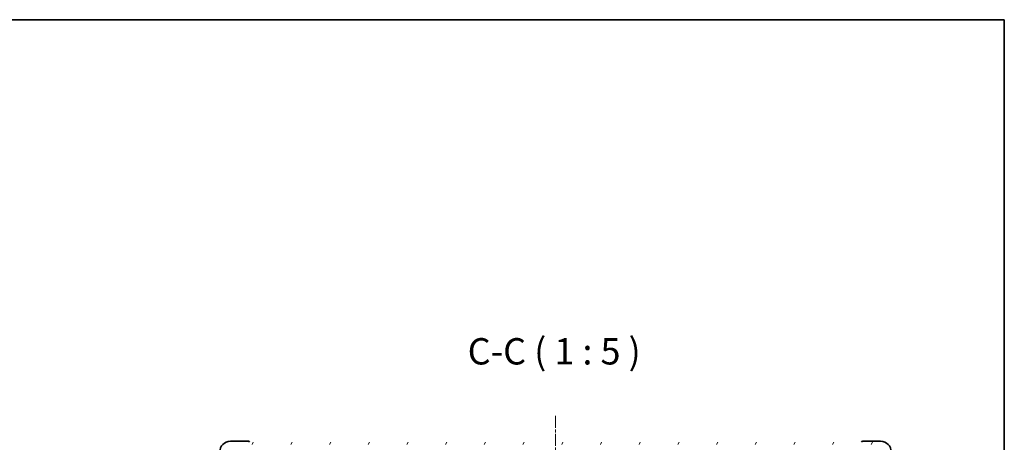
# Model space of a CAD drawing. Units: millimetres. Extents: x 0 to 10627, y -2 to 1403.
# Drawn here: x 3063 to 3529, y 1203 to 1403 of the extents above; entities that cross this region are included whole.
import ezdxf

# ---------------------------------------------------------------- set-up
doc = ezdxf.new("R2010")
doc.units = ezdxf.units.MM
doc.linetypes.add('CHAIN', pattern=[0.3543, 0.2362, -0.0295, 0.0591, -0.0295])
for name, color, linetype, lineweight in [('Border (ISO)', 7, 'Continuous', 35), ('Symbol (ISO)', 7, 'Continuous', 18), ('Visible (ISO)', 7, 'Continuous', 35)]:
    doc.layers.add(name, color=color, linetype=linetype, lineweight=lineweight)
doc.layers.add('Centerline (ISO)', color=7, linetype='Continuous', lineweight=18, true_color=0x80ffff)
doc.layers.add('Hatch (ISO)', color=1, linetype='Continuous', lineweight=18, true_color=0xff0000)
doc.styles.add('Note Text (TK)', font='MS PGothic.ttf')

# ---------------------------------------------------------------- blocks, each defined once
blk = doc.blocks.new('図面枠 tk図枠')
at = {"layer": 'Border (ISO)'}
for p, q in [((14.5, 289), (405.5, 289)), ((405.5, 289), (405.5, 8))]:
    blk.add_line(p, q, dxfattribs=at)

msp = doc.modelspace()

# ---------------------------------------------------------------- hatches: boundary and pattern name
at = {"layer": 'Hatch (ISO)'}
h = msp.add_hatch(dxfattribs=at)
h.set_pattern_fill('ANSI31', color=256, scale=127, angle=14.999978, style=0)
h.set_pattern_definition([(60, (1501.471, -41.515), (-13.74815, 7.9375), [])])
edge = h.paths.add_edge_path()
edge.add_ellipse((3470.1509, 1198.5868), major_axis=(0, 3.5), ratio=1, start_angle=270, end_angle=360)
edge.add_line((3470.1509, 1202.0868), (3468.6009, 1202.0868))
edge.add_line((3468.6009, 1202.0868), (3467.2009, 1202.0868))
edge.add_line((3467.2009, 1202.0868), (3165.6009, 1202.0868))
edge.add_line((3165.6009, 1202.0868), (3164.2009, 1202.0868))
edge.add_line((3164.2009, 1202.0868), (3162.6509, 1202.0868))
edge.add_ellipse((3162.6509, 1198.5868), major_axis=(-3.5, 0), ratio=1, start_angle=270, end_angle=360)
edge.add_line((3159.1509, 1198.5868), (3159.1509, 1187.5868))
edge.add_line((3159.1509, 1187.5868), (3158.1509, 1187.5868))
edge.add_line((3158.1509, 1187.5868), (3158.1509, 1198.5868))
edge.add_ellipse((3162.6509, 1198.5868), major_axis=(0, 4.5), ratio=1, start_angle=0, end_angle=90, ccw=False)
edge.add_line((3162.6509, 1203.0868), (3470.1509, 1203.0868))
edge.add_ellipse((3470.1509, 1198.5868), major_axis=(4.5, 0), ratio=1, start_angle=0, end_angle=90, ccw=False)
edge.add_line((3474.6509, 1198.5868), (3474.6509, 1187.5868))
edge.add_line((3474.6509, 1187.5868), (3473.6509, 1187.5868))
edge.add_line((3473.6509, 1187.5868), (3473.6509, 1198.5868))

# ---------------------------------------------------------------- linework, layer by layer
at = {"layer": 'Centerline (ISO)', "linetype": 'CHAIN', "ltscale": 23.990969}
msp.add_line((3316.4009, 1215.5868), (3316.4009, 994.5868), dxfattribs=at)
at = {"layer": 'Visible (ISO)'}
for p, q in [((3170.9012, 1203.5868), (3162.3978, 1203.5868)), ((3470.4039, 1203.5868), (3461.9006, 1203.5868)), ((3171.4009, 1203.0868), (3171.4009, 1203.0871))]:
    msp.add_line(p, q, dxfattribs=at)
for centre, major_axis in [((3162.4039, 1198.5837), (-3.5398, 3.5398)), ((3170.9006, 1203.0865), (0.354, 0.354)), ((3461.9012, 1203.0865), (-0.354, 0.354)), ((3470.3978, 1198.5837), (3.5398, 3.5398))]:
    msp.add_ellipse(centre, major_axis=major_axis, ratio=0.99878277, start_param=5.49839613, end_param=7.06797448, dxfattribs=at)

# ---------------------------------------------------------------- block references
at = {"xscale": 5, "yscale": 5, "zscale": 5}
msp.add_blockref('図面枠 tk図枠', (1501.4715, -41.5147), dxfattribs=at)

# ---------------------------------------------------------------- texts
at = {"layer": 'Symbol (ISO)', "color": 7, "insert": (3274.7864, 1236.0868), "char_height": 12.5, "attachment_point": 7, "style": 'Note Text (TK)'}
msp.add_mtext('C-C ( 1 : 5 )', dxfattribs=at)

doc.saveas('drawing.dxf')
